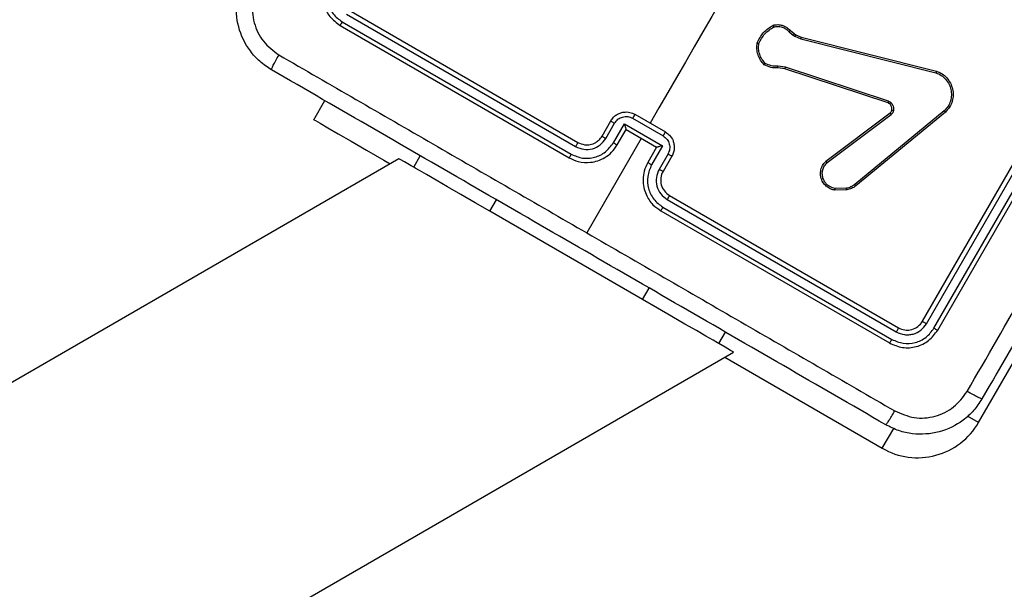
# Model space of a CAD drawing. Units: millimetres. Extents: x -429 to 917, y 67 to 902.
# Drawn here: x 505 to 516, y 334 to 340 of the extents above; entities that cross this region are included whole.
import ezdxf

# ---------------------------------------------------------------- set-up
doc = ezdxf.new("R2010")
doc.units = ezdxf.units.MM
doc.header["$LTSCALE"] = 50
doc.header["$PDSIZE"] = -1
doc.layers.add('VP-DIM', color=7, linetype='Continuous')
doc.layers.add('VP-HIC', color=6, linetype='Continuous')
doc.layers.add('VP-EQ', color=7, linetype='Continuous', true_color=0x8a3492)
doc.dimstyles.get("Standard").update_dxf_attribs({"dimtxt": 14, "dimasz": 20, "dimexe": 20, "dimexo": 50, "dimgap": 20, "dimtad": 0, "dimdec": 0, "dimzin": 0, "dimdsep": 46, "dimtxsty": 'Standard', "dimcen": -0.09, "dimadec": 0, "dimazin": 0, "dimtfac": 1, "dimtdec": 4, "dimtofl": 0, "dimtmove": 0, "dimatfit": 3, "dimfxl": 70, "dimfxlon": 1, "dimtolj": 1, "dimtzin": 0, "dimarcsym": 0})

# ---------------------------------------------------------------- blocks, each defined once
blk = doc.blocks.new('*D133')
at = {"layer": 'Defpoints', "color": 0}
for p in [(396.492, 706.936), (896.739, 706.936), (392.986, 66.636)]:
    blk.add_point(p, dxfattribs=at)
at = {"layer": 'VP-DIM', "color": 0, "lineweight": -2}
for p, q in [((826.739, 706.936), (916.739, 706.936)), ((896.739, 686.936), (896.739, 448.882)), ((896.739, 86.636), (896.739, 373.882)), ((826.739, 66.636), (916.739, 66.636))]:
    blk.add_line(p, q, dxfattribs=at)
at = {"layer": 'VP-DIM', "color": 0}
for points in [[(900.072, 686.936), (893.405, 686.936), (896.739, 706.936)], [(893.405, 86.636), (900.072, 86.636), (896.739, 66.636)]]:
    blk.add_solid(points, dxfattribs=at)
at = {"layer": 'VP-DIM', "color": 0, "insert": (896.739, 411.382), "char_height": 14, "attachment_point": 5, "rotation": 90}
blk.add_mtext('\\A1;640', dxfattribs=at)
blk = doc.blocks.new('*D134')
at = {"layer": 'Defpoints', "color": 0}
for p in [(391.276, 556.936), (791.719, 556.936), (392.162, 266.936)]:
    blk.add_point(p, dxfattribs=at)
at = {"layer": 'VP-DIM', "color": 0, "lineweight": -2}
for p, q in [((721.719, 556.936), (811.719, 556.936)), ((791.719, 536.936), (791.719, 449.865)), ((791.719, 286.936), (791.719, 374.865)), ((721.719, 266.936), (811.719, 266.936))]:
    blk.add_line(p, q, dxfattribs=at)
at = {"layer": 'VP-DIM', "color": 0}
for points in [[(795.053, 536.936), (788.386, 536.936), (791.719, 556.936)], [(788.386, 286.936), (795.053, 286.936), (791.719, 266.936)]]:
    blk.add_solid(points, dxfattribs=at)
at = {"layer": 'VP-DIM', "color": 0, "insert": (791.719, 412.365), "char_height": 14, "attachment_point": 5, "rotation": 90}
blk.add_mtext('\\A1;290', dxfattribs=at)
blk = doc.blocks.new('RC1487_')
at = {"color": 0, "linetype": 'Continuous', "lineweight": 25}
for p, q in [((688.708, 352.288), (691.433, 357.008)), ((681.534, 356.918), (684.134, 355.417)), ((681.563, 356.962), (684.161, 355.462)), ((681.463, 356.789), (684.061, 355.289)), ((681.484, 356.831), (684.084, 355.33)), ((686.557, 356.719), (686.604, 356.68)), ((686.572, 356.733), (686.615, 356.697)), ((686.604, 356.68), (686.623, 356.668)), ((686.615, 356.697), (686.634, 356.685)), ((686.623, 356.668), (686.691, 356.638)), ((686.634, 356.685), (686.695, 356.658)), ((686.691, 356.638), (688.224, 356.253)), ((686.695, 356.658), (688.229, 356.272)), ((686.516, 356.316), (686.428, 356.327)), ((686.51, 356.297), (686.429, 356.308)), ((687.68, 355.911), (686.51, 356.297)), ((687.687, 355.93), (686.516, 356.316)), ((688.071, 353.435), (689.571, 356.034)), ((688.116, 353.407), (689.617, 356.007)), ((681.163, 355.721), (681.288, 355.937)), ((688.202, 353.357), (689.703, 355.957)), ((688.245, 353.335), (689.745, 355.934)), ((684.781, 355.737), (685.128, 355.537)), ((684.807, 355.782), (685.154, 355.582)), ((686.975, 355.25), (687.703, 355.797)), ((686.988, 355.234), (687.715, 355.78)), ((688.319, 355.821), (687.302, 354.985)), ((688.332, 355.807), (687.314, 354.97)), ((684.434, 355.535), (684.534, 355.709)), ((684.476, 355.509), (684.576, 355.682)), ((684.563, 355.459), (684.688, 355.675)), ((684.688, 355.675), (685.121, 355.425)), ((684.607, 355.435), (684.707, 355.609)), ((684.707, 355.609), (684.707, 355.609)), ((684.707, 355.609), (685.054, 355.409)), ((684.88, 355.509), (684.262, 354.437)), ((685.054, 355.409), (684.954, 355.235)), ((685.121, 355.425), (684.996, 355.208)), ((685.054, 355.409), (685.054, 355.409)), ((682.296, 355.182), (682.371, 355.312)), ((685.183, 355.332), (685.083, 355.158)), ((685.227, 355.309), (685.127, 355.135)), ((682.128, 355.279), (570.134, 290.62)), ((685.2, 354.862), (687.798, 353.362)), ((687.212, 354.925), (687.077, 354.922)), ((687.209, 354.943), (687.079, 354.941)), ((683.162, 354.682), (683.237, 354.812)), ((685.124, 354.73), (687.724, 353.229)), ((685.174, 354.817), (687.774, 353.316)), ((684.894, 353.682), (683.162, 354.682)), ((685.1, 354.689), (687.698, 353.189)), ((684.894, 353.682), (684.969, 353.812)), ((685.76, 353.182), (685.835, 353.312)), ((570.134, 286.232), (685.928, 353.085)), ((685.828, 353.027), (687.615, 351.996)), ((688.708, 352.288), (688.583, 352.36)), ((687.615, 351.996), (687.745, 352.221))]:
    blk.add_line(p, q, dxfattribs=at)
at = {"color": 0, "linetype": 'Continuous', "lineweight": 25, "flags": 128}
for points in [[(685.779, 357.065), (685.679, 356.892), (685.579, 356.719), (685.479, 356.546), (685.38, 356.373), (685.28, 356.2), (685.18, 356.028), (685.08, 355.855), (684.98, 355.682)], [(681.163, 355.721), (681.181, 355.71), (681.234, 355.68), (681.32, 355.63), (681.438, 355.562), (681.586, 355.476), (681.761, 355.375), (681.959, 355.261), (682.028, 355.221)], [(682.296, 355.182), (682.267, 355.199), (682.19, 355.243), (682.144, 355.27), (682.128, 355.279)], [(683.162, 354.682), (682.993, 354.78), (682.831, 354.874), (682.681, 354.96), (682.55, 355.036), (682.442, 355.098), (682.362, 355.144), (682.313, 355.173), (682.296, 355.182)], [(685.76, 353.182), (685.743, 353.192), (685.694, 353.22), (685.614, 353.266), (685.506, 353.329), (685.375, 353.404), (685.225, 353.491), (685.063, 353.585), (684.894, 353.682)], [(685.928, 353.085), (685.924, 353.087), (685.893, 353.105), (685.831, 353.141), (685.76, 353.182)]]:
    blk.add_lwpolyline(points, dxfattribs=at)
at = {"color": 0, "linetype": 'Continuous', "lineweight": 25}
for centre, radius, start, end in [((685.3, 355.035), 0.2, 149.9998, 240.0008), ((688.015, 352.688), 0.8, 240, 330)]:
    blk.add_arc(centre, radius, start, end, dxfattribs=at)
for points, knots in [([(688.579, 352.639), (689.027, 353.416), (689.923, 354.969), (691.27, 357.301), (692.166, 358.853), (692.614, 359.63)], [0, 0, 0, 0, 0.333336, 0.666664, 1, 1, 1, 1]), ([(692.771, 359.526), (692.324, 358.752), (691.43, 357.204), (690.088, 354.878), (689.193, 353.329), (688.746, 352.555)], [0, 0, 0, 0, 0.333296, 0.666701, 1, 1, 1, 1]), ([(680.682, 356.287), (680.637, 356.317), (680.546, 356.377), (680.406, 356.533), (680.29, 356.768), (680.273, 357.029), (680.317, 357.235), (680.365, 357.331), (680.389, 357.38)], [0, 0, 0, 0, 0.130552, 0.257579, 0.500018, 0.742668, 0.869631, 1, 1, 1, 1]), ([(681.316, 357.335), (681.295, 357.287), (681.253, 357.19), (681.267, 357.029), (681.336, 356.883), (681.42, 356.82), (681.463, 356.789)], [0, 0, 0, 0, 0.250151, 0.500134, 0.750047, 1, 1, 1, 1]), ([(681.356, 357.31), (681.338, 357.267), (681.302, 357.183), (681.311, 357.065), (681.343, 356.979), (681.391, 356.9), (681.447, 356.859), (681.484, 356.831)], [0, 0, 0, 0, 0.249609, 0.499213, 0.623817, 0.749833, 1, 1, 1, 1]), ([(680.546, 357.277), (680.515, 357.204), (680.452, 357.059), (680.473, 356.817), (680.576, 356.597), (680.703, 356.502), (680.767, 356.455)], [0, 0, 0, 0, 0.24995, 0.50005, 0.749967, 1, 1, 1, 1]), ([(681.484, 356.831), (681.481, 356.825), (681.474, 356.813), (681.467, 356.799), (681.463, 356.791), (681.463, 356.79), (681.463, 356.789)], [0, 0, 0, 0, 0.27983, 0.559109, 0.779549, 1, 1, 1, 1]), ([(686.195, 356.591), (686.216, 356.633), (686.259, 356.716), (686.337, 356.767), (686.376, 356.793)], [0, 0, 0, 0, 0.4999847, 1, 1, 1, 1]), ([(686.214, 356.585), (686.234, 356.624), (686.274, 356.701), (686.347, 356.749), (686.383, 356.773)], [0, 0, 0, 0, 0.499998, 1, 1, 1, 1]), ([(686.376, 356.793), (686.393, 356.796), (686.428, 356.802), (686.481, 356.793), (686.531, 356.771), (686.558, 356.746), (686.572, 356.733)], [0, 0, 0, 0, 0.243049, 0.490749, 0.743039, 1, 1, 1, 1]), ([(686.376, 356.793), (686.376, 356.792), (686.376, 356.792), (686.377, 356.789), (686.379, 356.785), (686.38, 356.781), (686.381, 356.778), (686.382, 356.775), (686.383, 356.773)], [0, 0, 0, 0, 0.219227, 0.458225, 0.585724, 0.718458, 0.856788, 1, 1, 1, 1]), ([(686.383, 356.773), (686.399, 356.776), (686.43, 356.781), (686.478, 356.772), (686.522, 356.752), (686.545, 356.73), (686.557, 356.719)], [0, 0, 0, 0, 0.250038, 0.499976, 0.749982, 1, 1, 1, 1]), ([(686.572, 356.733), (686.571, 356.733), (686.571, 356.732), (686.567, 356.729), (686.562, 356.724), (686.558, 356.721), (686.557, 356.719)], [0, 0, 0, 0, 0.279915, 0.559144, 0.779361, 1, 1, 1, 1]), ([(686.615, 356.697), (686.614, 356.697), (686.614, 356.696), (686.611, 356.691), (686.608, 356.686), (686.605, 356.682), (686.604, 356.68)], [0, 0, 0, 0, 0.280076, 0.559253, 0.779573, 1, 1, 1, 1]), ([(686.634, 356.685), (686.633, 356.684), (686.633, 356.684), (686.63, 356.679), (686.627, 356.673), (686.624, 356.669), (686.623, 356.668)], [0, 0, 0, 0, 0.2797373, 0.5589438, 0.7796105, 1, 1, 1, 1]), ([(686.695, 356.658), (686.695, 356.658), (686.695, 356.657), (686.694, 356.653), (686.692, 356.646), (686.691, 356.641), (686.691, 356.638)], [0, 0, 0, 0, 0.250263, 0.499857, 0.749752, 1, 1, 1, 1]), ([(686.274, 356.344), (686.26, 356.361), (686.23, 356.394), (686.202, 356.457), (686.188, 356.524), (686.193, 356.569), (686.195, 356.591)], [0, 0, 0, 0, 0.249988, 0.500004, 0.749997, 1, 1, 1, 1]), ([(686.195, 356.591), (686.195, 356.591), (686.195, 356.591), (686.199, 356.59), (686.202, 356.589), (686.206, 356.588), (686.21, 356.587), (686.213, 356.586), (686.214, 356.585)], [0, 0, 0, 0, 0.21142, 0.447861, 0.576029, 0.71064, 0.852283, 1, 1, 1, 1]), ([(686.287, 356.359), (686.273, 356.375), (686.246, 356.406), (686.222, 356.463), (686.208, 356.524), (686.212, 356.565), (686.214, 356.585)], [0, 0, 0, 0, 0.249867, 0.499997, 0.750125, 1, 1, 1, 1]), ([(680.682, 356.287), (680.682, 356.29), (680.683, 356.296), (680.701, 356.335), (680.73, 356.39), (680.754, 356.433), (680.767, 356.455)], [0, 0, 0, 0, 0.250424, 0.500122, 0.750073, 1, 1, 1, 1]), ([(680.767, 356.455), (681.349, 356.119), (682.513, 355.447), (683.679, 354.774), (684.262, 354.437)], [0, 0, 0, 0, 0.500008, 1, 1, 1, 1]), ([(686.274, 356.344), (686.275, 356.344), (686.275, 356.344), (686.277, 356.347), (686.279, 356.35), (686.281, 356.352), (686.284, 356.356), (686.286, 356.358), (686.287, 356.359)], [0, 0, 0, 0, 0.215182, 0.452575, 0.580675, 0.714599, 0.854548, 1, 1, 1, 1]), ([(686.429, 356.308), (686.402, 356.308), (686.348, 356.308), (686.299, 356.332), (686.274, 356.344)], [0, 0, 0, 0, 0.4999562, 1, 1, 1, 1]), ([(686.428, 356.327), (686.403, 356.327), (686.354, 356.328), (686.309, 356.349), (686.287, 356.359)], [0, 0, 0, 0, 0.499973, 1, 1, 1, 1]), ([(686.429, 356.308), (686.429, 356.308), (686.429, 356.309), (686.429, 356.314), (686.428, 356.32), (686.428, 356.325), (686.428, 356.327)], [0, 0, 0, 0, 0.2795421, 0.5587587, 0.779076, 1, 1, 1, 1]), ([(686.51, 356.297), (686.51, 356.298), (686.51, 356.298), (686.511, 356.302), (686.514, 356.309), (686.515, 356.313), (686.516, 356.316)], [0, 0, 0, 0, 0.249857, 0.49992, 0.749639, 1, 1, 1, 1]), ([(687.654, 352.262), (686.879, 352.709), (685.331, 353.603), (683.005, 354.946), (681.456, 355.84), (680.682, 356.287)], [0, 0, 0, 0, 0.333296, 0.666702, 1, 1, 1, 1]), ([(688.229, 356.272), (688.229, 356.272), (688.229, 356.272), (688.229, 356.268), (688.228, 356.265), (688.227, 356.261), (688.225, 356.257), (688.225, 356.254), (688.224, 356.253)], [0, 0, 0, 0, 0.211726, 0.448485, 0.576685, 0.711399, 0.852516, 1, 1, 1, 1]), ([(688.224, 356.253), (688.245, 356.244), (688.285, 356.227), (688.337, 356.181), (688.375, 356.125), (688.397, 356.062), (688.402, 355.998), (688.391, 355.932), (688.364, 355.871), (688.334, 355.838), (688.319, 355.821)], [0, 0, 0, 0, 0.125027, 0.249975, 0.386895, 0.499977, 0.624981, 0.749995, 0.874997, 1, 1, 1, 1]), ([(688.229, 356.272), (688.251, 356.263), (688.296, 356.245), (688.35, 356.197), (688.391, 356.137), (688.415, 356.07), (688.422, 356), (688.411, 355.93), (688.382, 355.862), (688.349, 355.825), (688.332, 355.807)], [0, 0, 0, 0, 0.1249599, 0.2499287, 0.3749261, 0.4999232, 0.6194191, 0.7425903, 0.8694498, 1, 1, 1, 1]), ([(687.687, 355.93), (687.686, 355.927), (687.684, 355.922), (687.682, 355.916), (687.68, 355.912), (687.68, 355.912), (687.68, 355.911)], [0, 0, 0, 0, 0.280268, 0.559159, 0.77974, 1, 1, 1, 1]), ([(687.7, 355.9), (687.697, 355.902), (687.691, 355.907), (687.684, 355.91), (687.68, 355.911)], [0, 0, 0, 0, 0.499958, 1, 1, 1, 1]), ([(687.687, 355.93), (687.692, 355.928), (687.702, 355.924), (687.71, 355.917), (687.714, 355.913)], [0, 0, 0, 0, 0.499156, 1, 1, 1, 1]), ([(687.7, 355.9), (687.7, 355.9), (687.701, 355.9), (687.704, 355.903), (687.709, 355.908), (687.712, 355.912), (687.714, 355.913)], [0, 0, 0, 0, 0.249896, 0.499909, 0.749567, 1, 1, 1, 1]), ([(687.723, 355.829), (687.723, 355.835), (687.725, 355.848), (687.721, 355.867), (687.713, 355.885), (687.704, 355.895), (687.7, 355.9)], [0, 0, 0, 0, 0.250021, 0.499938, 0.750003, 1, 1, 1, 1]), ([(687.714, 355.913), (687.719, 355.907), (687.73, 355.895), (687.74, 355.873), (687.745, 355.849), (687.744, 355.832), (687.743, 355.824)], [0, 0, 0, 0, 0.246394, 0.500023, 0.75172, 1, 1, 1, 1]), ([(684.534, 355.709), (684.543, 355.722), (684.561, 355.749), (684.598, 355.778), (684.638, 355.798), (684.689, 355.81), (684.748, 355.809), (684.789, 355.79), (684.807, 355.782)], [0, 0, 0, 0, 0.158443, 0.307412, 0.446879, 0.576854, 0.807284, 1, 1, 1, 1]), ([(684.576, 355.682), (684.588, 355.698), (684.612, 355.729), (684.666, 355.755), (684.727, 355.76), (684.763, 355.745), (684.781, 355.737)], [0, 0, 0, 0, 0.249924, 0.499906, 0.749581, 1, 1, 1, 1]), ([(684.807, 355.782), (684.807, 355.782), (684.807, 355.781), (684.805, 355.779), (684.803, 355.774), (684.8, 355.769), (684.796, 355.762), (684.791, 355.754), (684.786, 355.746), (684.783, 355.74), (684.781, 355.737)], [0, 0, 0, 0, 0.1250383, 0.2501422, 0.375216, 0.4998963, 0.6247419, 0.7498658, 0.8749859, 1, 1, 1, 1]), ([(687.703, 355.797), (687.707, 355.801), (687.717, 355.81), (687.721, 355.822), (687.723, 355.829)], [0, 0, 0, 0, 0.477868, 1, 1, 1, 1]), ([(687.703, 355.797), (687.703, 355.796), (687.703, 355.795), (687.707, 355.791), (687.711, 355.786), (687.713, 355.782), (687.715, 355.78)], [0, 0, 0, 0, 0.27981, 0.558952, 0.779478, 1, 1, 1, 1]), ([(687.743, 355.824), (687.74, 355.816), (687.735, 355.798), (687.722, 355.786), (687.715, 355.78)], [0, 0, 0, 0, 0.499962, 1, 1, 1, 1]), ([(687.723, 355.829), (687.723, 355.829), (687.724, 355.828), (687.729, 355.827), (687.736, 355.826), (687.74, 355.825), (687.743, 355.824)], [0, 0, 0, 0, 0.2797, 0.558818, 0.779277, 1, 1, 1, 1]), ([(688.332, 355.807), (688.332, 355.807), (688.332, 355.807), (688.33, 355.81), (688.327, 355.812), (688.325, 355.815), (688.322, 355.818), (688.32, 355.82), (688.319, 355.821)], [0, 0, 0, 0, 0.202569, 0.436156, 0.564911, 0.701993, 0.847031, 1, 1, 1, 1]), ([(684.534, 355.709), (684.535, 355.708), (684.536, 355.706), (684.547, 355.699), (684.561, 355.691), (684.571, 355.685), (684.576, 355.682)], [0, 0, 0, 0, 0.2798785, 0.5590934, 0.7794187, 1, 1, 1, 1]), ([(684.688, 355.675), (684.69, 355.668), (684.694, 355.653), (684.699, 355.635), (684.703, 355.622), (684.705, 355.615), (684.706, 355.61), (684.707, 355.609), (684.707, 355.609)], [0, 0, 0, 0, 0.251507, 0.502521, 0.646502, 0.775835, 0.892563, 1, 1, 1, 1]), ([(684.161, 355.462), (684.184, 355.452), (684.229, 355.433), (684.301, 355.436), (684.358, 355.458), (684.404, 355.492), (684.424, 355.52), (684.434, 355.535)], [0, 0, 0, 0, 0.244408, 0.456887, 0.674671, 0.824007, 1, 1, 1, 1]), ([(684.434, 355.535), (684.435, 355.535), (684.436, 355.534), (684.445, 355.527), (684.459, 355.518), (684.47, 355.512), (684.476, 355.509)], [0, 0, 0, 0, 0.250267, 0.500029, 0.749812, 1, 1, 1, 1]), ([(685.128, 355.537), (685.129, 355.54), (685.133, 355.545), (685.138, 355.554), (685.142, 355.562), (685.146, 355.569), (685.149, 355.574), (685.152, 355.579), (685.153, 355.581), (685.154, 355.582), (685.154, 355.582)], [0, 0, 0, 0, 0.124943, 0.250191, 0.375242, 0.500068, 0.624732, 0.749861, 0.874956, 1, 1, 1, 1]), ([(685.128, 355.537), (685.144, 355.525), (685.175, 355.501), (685.201, 355.446), (685.206, 355.386), (685.19, 355.35), (685.183, 355.332)], [0, 0, 0, 0, 0.250426, 0.500106, 0.750039, 1, 1, 1, 1]), ([(685.154, 355.582), (685.17, 355.57), (685.207, 355.545), (685.238, 355.494), (685.252, 355.443), (685.255, 355.399), (685.248, 355.353), (685.234, 355.324), (685.227, 355.309)], [0, 0, 0, 0, 0.192734, 0.423153, 0.553096, 0.692576, 0.841537, 1, 1, 1, 1]), ([(684.061, 355.289), (684.094, 355.273), (684.171, 355.237), (684.286, 355.231), (684.388, 355.253), (684.47, 355.291), (684.549, 355.35), (684.587, 355.406), (684.607, 355.435)], [0, 0, 0, 0, 0.177152, 0.402393, 0.53364, 0.677, 0.832452, 1, 1, 1, 1]), ([(684.084, 355.33), (684.127, 355.312), (684.19, 355.284), (684.283, 355.282), (684.373, 355.297), (684.48, 355.348), (684.535, 355.422), (684.563, 355.459)], [0, 0, 0, 0, 0.25011, 0.376415, 0.500762, 0.750384, 1, 1, 1, 1]), ([(684.134, 355.417), (684.165, 355.404), (684.225, 355.378), (684.326, 355.386), (684.417, 355.43), (684.456, 355.482), (684.476, 355.509)], [0, 0, 0, 0, 0.2504225, 0.5001295, 0.7500483, 1, 1, 1, 1]), ([(684.161, 355.462), (684.161, 355.462), (684.16, 355.462), (684.159, 355.459), (684.156, 355.455), (684.153, 355.449), (684.149, 355.442), (684.144, 355.434), (684.139, 355.426), (684.136, 355.42), (684.134, 355.417)], [0, 0, 0, 0, 0.125144, 0.250302, 0.375301, 0.500014, 0.624775, 0.749852, 0.874948, 1, 1, 1, 1]), ([(684.563, 355.459), (684.568, 355.455), (684.58, 355.449), (684.594, 355.441), (684.605, 355.436), (684.606, 355.436), (684.607, 355.435)], [0, 0, 0, 0, 0.250104, 0.499972, 0.749749, 1, 1, 1, 1]), ([(685.121, 355.425), (685.113, 355.423), (685.098, 355.419), (685.08, 355.414), (685.067, 355.411), (685.06, 355.41), (685.055, 355.409), (685.054, 355.409), (685.054, 355.409)], [0, 0, 0, 0, 0.251515, 0.502587, 0.646484, 0.775717, 0.89255, 1, 1, 1, 1]), ([(684.084, 355.33), (684.081, 355.325), (684.075, 355.314), (684.067, 355.3), (684.062, 355.291), (684.061, 355.29), (684.061, 355.289)], [0, 0, 0, 0, 0.250153, 0.499917, 0.749784, 1, 1, 1, 1]), ([(685.227, 355.309), (685.226, 355.309), (685.224, 355.309), (685.212, 355.315), (685.198, 355.323), (685.188, 355.329), (685.183, 355.332)], [0, 0, 0, 0, 0.279889, 0.559188, 0.779491, 1, 1, 1, 1]), ([(684.954, 355.235), (684.938, 355.204), (684.909, 355.143), (684.897, 355.045), (684.905, 354.955), (684.937, 354.855), (685, 354.758), (685.069, 354.71), (685.1, 354.689)], [0, 0, 0, 0, 0.167546, 0.323005, 0.466369, 0.59761, 0.822846, 1, 1, 1, 1]), ([(684.996, 355.208), (684.978, 355.166), (684.942, 355.081), (684.951, 354.963), (684.983, 354.878), (685.031, 354.799), (685.087, 354.757), (685.124, 354.73)], [0, 0, 0, 0, 0.249619, 0.499236, 0.623583, 0.749889, 1, 1, 1, 1]), ([(684.996, 355.208), (684.99, 355.212), (684.979, 355.218), (684.965, 355.227), (684.955, 355.234), (684.954, 355.235), (684.954, 355.235)], [0, 0, 0, 0, 0.250148, 0.500002, 0.749927, 1, 1, 1, 1]), ([(687.077, 354.922), (687.062, 354.926), (687.031, 354.932), (686.987, 354.958), (686.947, 354.998), (686.918, 355.056), (686.911, 355.121), (686.924, 355.179), (686.947, 355.221), (686.967, 355.241), (686.975, 355.25)], [0, 0, 0, 0, 0.1037497, 0.2217295, 0.3538748, 0.5001783, 0.6649463, 0.8032431, 0.9149715, 1, 1, 1, 1]), ([(687.079, 354.941), (687.06, 354.946), (687.025, 354.955), (686.987, 354.985), (686.959, 355.018), (686.94, 355.058), (686.932, 355.106), (686.938, 355.154), (686.956, 355.199), (686.978, 355.222), (686.988, 355.234)], [0, 0, 0, 0, 0.158656, 0.276894, 0.374894, 0.50001, 0.624991, 0.750024, 0.875, 1, 1, 1, 1]), ([(686.975, 355.25), (686.975, 355.25), (686.976, 355.25), (686.978, 355.247), (686.98, 355.244), (686.982, 355.241), (686.985, 355.238), (686.987, 355.235), (686.988, 355.234)], [0, 0, 0, 0, 0.205779, 0.440338, 0.568878, 0.70511, 0.848893, 1, 1, 1, 1]), ([(685.083, 355.158), (685.069, 355.128), (685.043, 355.068), (685.052, 354.967), (685.095, 354.876), (685.148, 354.836), (685.174, 354.817)], [0, 0, 0, 0, 0.250453, 0.500152, 0.750104, 1, 1, 1, 1]), ([(685.127, 355.135), (685.126, 355.136), (685.124, 355.136), (685.114, 355.141), (685.1, 355.149), (685.088, 355.155), (685.083, 355.158)], [0, 0, 0, 0, 0.250279, 0.500047, 0.749832, 1, 1, 1, 1]), ([(687.302, 354.985), (687.288, 354.975), (687.26, 354.955), (687.226, 354.947), (687.209, 354.943)], [0, 0, 0, 0, 0.499974, 1, 1, 1, 1]), ([(687.314, 354.97), (687.299, 354.959), (687.268, 354.937), (687.23, 354.929), (687.212, 354.925)], [0, 0, 0, 0, 0.505648, 1, 1, 1, 1]), ([(687.314, 354.97), (687.314, 354.97), (687.314, 354.971), (687.31, 354.975), (687.306, 354.98), (687.303, 354.983), (687.302, 354.985)], [0, 0, 0, 0, 0.279681, 0.559152, 0.779441, 1, 1, 1, 1]), ([(685.2, 354.862), (685.2, 354.862), (685.2, 354.862), (685.198, 354.859), (685.196, 354.855), (685.193, 354.849), (685.189, 354.842), (685.184, 354.834), (685.179, 354.825), (685.176, 354.82), (685.174, 354.817)], [0, 0, 0, 0, 0.125141, 0.25016, 0.375267, 0.500048, 0.624743, 0.749828, 0.874962, 1, 1, 1, 1]), ([(687.077, 354.922), (687.077, 354.923), (687.077, 354.923), (687.077, 354.928), (687.078, 354.934), (687.079, 354.939), (687.079, 354.941)], [0, 0, 0, 0, 0.249998, 0.499999, 0.749752, 1, 1, 1, 1]), ([(687.212, 354.925), (687.212, 354.925), (687.212, 354.926), (687.211, 354.931), (687.21, 354.937), (687.21, 354.941), (687.209, 354.943)], [0, 0, 0, 0, 0.279734, 0.558907, 0.779315, 1, 1, 1, 1]), ([(685.124, 354.73), (685.121, 354.725), (685.115, 354.714), (685.107, 354.7), (685.101, 354.691), (685.1, 354.69), (685.1, 354.689)], [0, 0, 0, 0, 0.250149, 0.500008, 0.749783, 1, 1, 1, 1]), ([(684.262, 354.437), (684.845, 354.101), (686.01, 353.428), (687.175, 352.755), (687.757, 352.419)], [0, 0, 0, 0, 0.499991, 1, 1, 1, 1]), ([(687.774, 353.316), (687.804, 353.302), (687.85, 353.283), (687.916, 353.281), (687.98, 353.292), (688.056, 353.328), (688.096, 353.381), (688.116, 353.407)], [0, 0, 0, 0, 0.25014, 0.376159, 0.500774, 0.750369, 1, 1, 1, 1]), ([(687.798, 353.362), (687.822, 353.352), (687.871, 353.331), (687.951, 353.338), (688.024, 353.372), (688.056, 353.414), (688.071, 353.435)], [0, 0, 0, 0, 0.250043, 0.499883, 0.749789, 1, 1, 1, 1]), ([(688.071, 353.435), (688.072, 353.435), (688.073, 353.433), (688.085, 353.425), (688.1, 353.416), (688.11, 353.41), (688.116, 353.407)], [0, 0, 0, 0, 0.2798304, 0.5589551, 0.7794446, 1, 1, 1, 1]), ([(687.698, 353.189), (687.746, 353.168), (687.843, 353.126), (688.004, 353.14), (688.15, 353.208), (688.213, 353.293), (688.245, 353.335)], [0, 0, 0, 0, 0.249953, 0.499872, 0.749859, 1, 1, 1, 1]), ([(687.724, 353.229), (687.766, 353.211), (687.851, 353.175), (687.969, 353.184), (688.055, 353.216), (688.134, 353.264), (688.175, 353.32), (688.202, 353.357)], [0, 0, 0, 0, 0.249623, 0.499207, 0.623814, 0.749838, 1, 1, 1, 1]), ([(687.798, 353.362), (687.798, 353.361), (687.797, 353.359), (687.791, 353.346), (687.783, 353.331), (687.777, 353.321), (687.774, 353.316)], [0, 0, 0, 0, 0.279745, 0.559022, 0.77951, 1, 1, 1, 1]), ([(688.202, 353.357), (688.208, 353.354), (688.221, 353.347), (688.234, 353.34), (688.243, 353.336), (688.244, 353.336), (688.245, 353.335)], [0, 0, 0, 0, 0.27985, 0.559067, 0.779553, 1, 1, 1, 1]), ([(687.724, 353.229), (687.72, 353.223), (687.713, 353.211), (687.705, 353.198), (687.7, 353.19), (687.699, 353.189), (687.698, 353.189)], [0, 0, 0, 0, 0.279817, 0.559113, 0.779565, 1, 1, 1, 1]), ([(687.757, 352.419), (687.829, 352.388), (687.975, 352.325), (688.217, 352.345), (688.437, 352.449), (688.531, 352.576), (688.579, 352.639)], [0, 0, 0, 0, 0.249944, 0.500053, 0.749969, 1, 1, 1, 1]), ([(688.746, 352.555), (688.743, 352.555), (688.737, 352.556), (688.698, 352.574), (688.644, 352.603), (688.6, 352.627), (688.579, 352.639)], [0, 0, 0, 0, 0.250429, 0.500124, 0.750071, 1, 1, 1, 1]), ([(688.746, 352.555), (688.716, 352.509), (688.657, 352.419), (688.501, 352.278), (688.266, 352.163), (688.005, 352.145), (687.799, 352.189), (687.702, 352.238), (687.654, 352.262)], [0, 0, 0, 0, 0.130548, 0.257575, 0.500015, 0.742665, 0.869629, 1, 1, 1, 1]), ([(687.654, 352.262), (687.656, 352.264), (687.662, 352.268), (687.686, 352.303), (687.719, 352.355), (687.744, 352.398), (687.757, 352.419)], [0, 0, 0, 0, 0.249932, 0.499888, 0.74961, 1, 1, 1, 1])]:
    blk.add_open_spline(points, degree=3, knots=knots, dxfattribs=at)
blk = doc.blocks.new('RC1487_2D')
at = {"layer": 'VP-EQ', "color": 0}
blk.add_blockref('RC1487_', (0, 0), dxfattribs=at)

msp = doc.modelspace()

# ---------------------------------------------------------------- linework, layer by layer
at = {"layer": 'VP-HIC', "color": 30}
msp.add_lwpolyline([(372.078, 521.732, 0.267809), (172.169, 521.679), (164.014, 516.971, 0.414213), (90.809, 243.766), (95.245, 236.081, 0.13179), (168.544, 162.822), (288.978, 93.376, 0.131515), (388.884, 66.636), (397.087, 66.636, 0.414214), (597.087, 266.636), (597.087, 276.44, 0.26809), (496.997, 449.697)], format="xyb", close=True, dxfattribs=at)
at = {"layer": 'VP-HIC', "color": 1}
msp.add_lwpolyline([(563.312, 155.418, 0.148495), (597.087, 266.636), (597.087, 276.44, 0.26809), (496.997, 449.697), (412.163, 498.617), (422.015, 504.301, -0.267856), (601.961, 504.269), (610.111, 499.564, -0.414213), (675.996, 253.679), (671.366, 245.66, -0.131603), (605.512, 179.793)], format="xyb", close=True, dxfattribs=at)

# ---------------------------------------------------------------- block references
at = {"layer": 'VP-EQ', "color": 0}
msp.add_blockref('RC1487_2D', (-173.147, -16.49), dxfattribs=at)

# ---------------------------------------------------------------- dimensions: what is measured, and where the dimension line sits
at = {"layer": 'VP-DIM', "color": 0}
for base, p1, p2, picture, middle in [((896.739, 706.936), (392.986, 66.636), (396.492, 706.936), '*D133', (896.739, 411.382)), ((791.719, 556.936), (392.162, 266.936), (391.276, 556.936), '*D134', (791.719, 412.365))]:
    dim = msp.add_linear_dim(base=base, p1=p1, p2=p2, angle=90, dimstyle='Standard', dxfattribs=at)
    dim.commit()
    dim.dimension.update_dxf_attribs({"geometry": picture, "text_midpoint": middle, "dimtype": 160})

doc.saveas('drawing.dxf')
